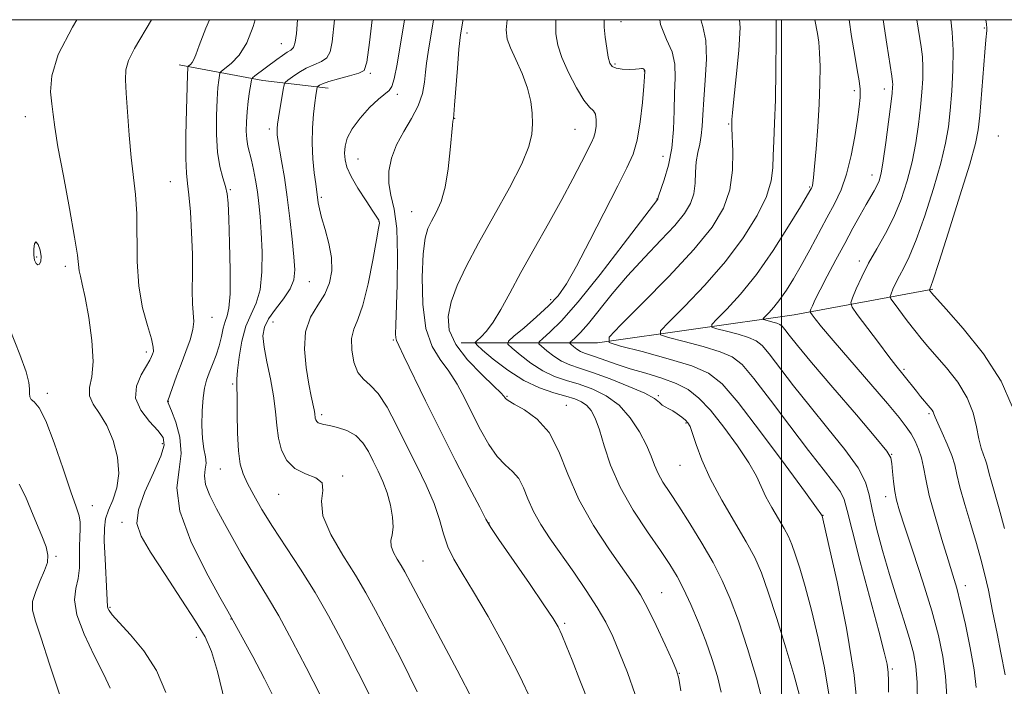
# Model space of a CAD drawing. Extents: x 2074800 to 2077700, y 322300 to 325200.
# Drawn here: x 2075854 to 2076043, y 324872 to 325000 of the extents above; entities that cross this region are included whole.
import ezdxf

# ---------------------------------------------------------------- set-up
doc = ezdxf.new("R2010")
doc.units = 0
doc.header["$MEASUREMENT"] = 0
for name, color, linetype, lineweight in [('32000', 7, 'Continuous', 0), ('DTM HARD BREAKLINE', 7, 'Continuous', 0), ('DTM SPOT ELEVATION', 2, 'Continuous', 13), ('INDEX CONTOUR', 41, 'Continuous', 13), ('INTERMEDIATE CONTOUR', 44, 'Continuous', 0), ('INTERMEDIATE CONTOUR DEPRESSION', 44, 'Continuous', 0)]:
    doc.layers.add(name, color=color, linetype=linetype, lineweight=lineweight)

msp = doc.modelspace()

# ---------------------------------------------------------------- linework, layer by layer
at = {"layer": '32000', "flags": 128}
for points in [[(2075000, 322500), (2077500, 322500), (2077500, 325000), (2075000, 325000), (2075000, 322500)], [(2076000, 325000), (2076000, 322500)]]:
    msp.add_lwpolyline(points, dxfattribs=at)
at = {"layer": 'DTM HARD BREAKLINE'}
for points in [[(2075884.59, 324991.36, 1168.55), (2075900.63, 324988.38, 1163.29), (2075913.15, 324986.89, 1159.32)], [(2075938.59, 324938.09, 1150.82), (2075964.71, 324938.13, 1142.23), (2076002.42, 324943.5, 1134.79), (2076029.02, 324948.37, 1127.82)]]:
    msp.add_polyline3d(points, dxfattribs=at)
at = {"layer": 'DTM SPOT ELEVATION'}
for p in [(2075969.27, 324999.6, 1147.25), (2075939.7, 324997.43, 1153.55), (2076038.84, 324998.39, 1128.15), (2075904.17, 324995.43, 1164.85), (2075968.12, 324991.51, 1147.75), (2075921.21, 324989.76, 1159.75), (2075973.68, 324990.2, 1148.05), (2075926.38, 324985.69, 1157.65), (2076013.98, 324986.42, 1136.45), (2076019.72, 324986.7, 1134.55), (2075855.11, 324981.45, 1172.75), (2075937.36, 324981.1, 1153.95), (2075989.86, 324980.04, 1142.15), (2075901.82, 324979.08, 1162.45), (2075960.44, 324979.02, 1150.95), (2076041.55, 324977.72, 1126.65), (2075918.86, 324973.32, 1157.15), (2075977.29, 324973.85, 1146.85), (2075882.88, 324968.95, 1168.95), (2076017.34, 324970.29, 1134.65), (2075894.36, 324967.44, 1165.85), (2076005.42, 324967.97, 1138.15), (2075911.82, 324966.01, 1159.75), (2075976.11, 324965.66, 1146.05), (2075929.13, 324963.22, 1154.85), (2075922.88, 324961.29, 1158.05), (2075857.25, 324954.58, 1171.85), (2076014.94, 324953.77, 1132.45), (2075862.78, 324952.76, 1172.45), (2075909.5, 324949.82, 1161.15), (2075955.73, 324946.37, 1148.45), (2075890.88, 324942.97, 1167.25), (2075902.56, 324942.1, 1161.05), (2075925.64, 324938.68, 1156.15), (2075878.26, 324936.38, 1170.45), (2076023.48, 324933.03, 1131.75), (2075894.81, 324930.23, 1164.25), (2075859.29, 324928.45, 1173.65), (2075947.41, 324927.9, 1151.85), (2075976.37, 324927.97, 1145.85), (2075882.52, 324926.9, 1167.95), (2075958.79, 324926.12, 1151.25), (2075911.9, 324924.35, 1159.65), (2076028.25, 324924.55, 1132.25), (2075981.68, 324922.79, 1146.15), (2075881.37, 324918.82, 1170.55), (2076021.14, 324916.75, 1135.95), (2075892.47, 324913.95, 1164.85), (2075980.52, 324914.63, 1146.85), (2075915.89, 324912.6, 1161.85), (2075903.66, 324909.12, 1162.85), (2076019.97, 324908.65, 1136.55), (2075867.96, 324906.93, 1173.25), (2076007.94, 324905.11, 1141.95), (2075873.62, 324903.75, 1170.45), (2075943.96, 324903.59, 1155.95), (2075860.94, 324897.25, 1175.85), (2075931.29, 324896.33, 1159.05), (2076035.2, 324891.58, 1133.45), (2075977.05, 324890.26, 1151.15), (2075871.31, 324887.47, 1171.85), (2075894.49, 324885.24, 1168.05), (2075958.45, 324884.37, 1155.75), (2075887.87, 324881.69, 1170.55), (2075980.44, 324874.8, 1151.95), (2076021.26, 324875.63, 1139.75)]:
    msp.add_point(p, dxfattribs=at)
at = {"layer": 'INDEX CONTOUR'}
for points in [[(2075893.32, 324869.36, 1170), (2075891.924, 324875.174, 1170), (2075890.798, 324879.027, 1170), (2075889.552, 324881.803, 1170), (2075887.704, 324884.823, 1170), (2075884.973, 324889.021, 1170), (2075881.868, 324893.763, 1170), (2075879.099, 324898.027, 1170), (2075877.258, 324901.1, 1170), (2075876.471, 324903.525, 1170), (2075876.752, 324906.152, 1170), (2075877.999, 324909.56, 1170), (2075879.664, 324913.243, 1170), (2075881.085, 324916.417, 1170), (2075881.723, 324918.533, 1170), (2075881.512, 324919.966, 1170), (2075880.511, 324921.321, 1170), (2075878.88, 324923.075, 1170), (2075877.215, 324925.192, 1170), (2075876.217, 324927.505, 1170), (2075876.366, 324929.84, 1170), (2075877.264, 324931.976, 1170), (2075878.954, 324934.8, 1170), (2075879.296, 324935.482, 1170), (2075879.484, 324935.952, 1170), (2075879.631, 324936.455, 1170), (2075879.618, 324937.317, 1170), (2075879.27, 324938.885, 1170), (2075878.5, 324941.419, 1170), (2075877.568, 324944.844, 1170), (2075876.827, 324948.998, 1170), (2075876.52, 324953.668, 1170), (2075876.438, 324962.821, 1170), (2075876.185, 324966.531, 1170), (2075875.348, 324973.608, 1170), (2075874.985, 324977.864, 1170), (2075874.445, 324985.917, 1170), (2075874.26, 324988.506, 1170), (2075874.32, 324990.382, 1170), (2075874.848, 324992.178, 1170), (2075876.041, 324994.5, 1170), (2075879.263, 325000, 1170)], [(2075941.003, 324869.437, 1160), (2075937.861, 324875.412, 1160), (2075928.92, 324892.239, 1160), (2075927.835, 324894.245, 1160), (2075927.118, 324895.462, 1160), (2075926.342, 324896.692, 1160), (2075925.612, 324897.983, 1160), (2075925.167, 324899.187, 1160), (2075925.157, 324900.235, 1160), (2075925.382, 324901.34, 1160), (2075925.556, 324902.784, 1160), (2075925.446, 324904.754, 1160), (2075925.051, 324907.056, 1160), (2075924.425, 324909.397, 1160), (2075923.624, 324911.548, 1160), (2075922.716, 324913.53, 1160), (2075921.772, 324915.427, 1160), (2075920.824, 324917.281, 1160), (2075919.755, 324918.978, 1160), (2075918.413, 324920.363, 1160), (2075916.722, 324921.321, 1160), (2075914.93, 324921.923, 1160), (2075913.365, 324922.279, 1160), (2075912.276, 324922.493, 1160), (2075911.597, 324922.647, 1160), (2075911.187, 324922.811, 1160), (2075910.922, 324923.045, 1160), (2075910.755, 324923.342, 1160), (2075910.661, 324923.68, 1160), (2075910.548, 324924.555, 1160), (2075910.426, 324925.271, 1160), (2075909.853, 324927.899, 1160), (2075909.394, 324930.219, 1160), (2075908.876, 324933.364, 1160), (2075908.568, 324936.897, 1160), (2075908.8, 324940.253, 1160), (2075909.764, 324943.006, 1160), (2075911.138, 324945.299, 1160), (2075912.47, 324947.412, 1160), (2075913.383, 324949.59, 1160), (2075913.806, 324951.918, 1160), (2075913.745, 324954.446, 1160), (2075913.248, 324957.162, 1160), (2075912.535, 324959.817, 1160), (2075911.865, 324962.103, 1160), (2075911.442, 324963.79, 1160), (2075911.226, 324964.959, 1160), (2075910.73, 324968.561, 1160), (2075910.46, 324970.681, 1160), (2075910.198, 324973.38, 1160), (2075910.062, 324976.347, 1160), (2075910.131, 324979.28, 1160), (2075910.338, 324981.928, 1160), (2075910.576, 324984.056, 1160), (2075910.759, 324985.495, 1160), (2075910.996, 324987.054, 1160), (2075911.055, 324987.172, 1160), (2075911.179, 324987.278, 1160), (2075911.449, 324987.457, 1160), (2075912.065, 324987.744, 1160), (2075913.261, 324988.157, 1160), (2075915.131, 324988.694, 1160), (2075917.232, 324989.265, 1160), (2075918.989, 324989.762, 1160), (2075919.992, 324990.294, 1160), (2075920.521, 324991.85, 1160), (2075921.024, 324995.637, 1160), (2075921.558, 325000, 1160)], [(2075988.424, 324871.219, 1150), (2075987.708, 324874.223, 1150), (2075986.722, 324877.484, 1150), (2075985.5, 324880.954, 1150), (2075984.095, 324884.542, 1150), (2075982.627, 324887.99, 1150), (2075981.238, 324890.992, 1150), (2075979.986, 324893.395, 1150), (2075978.613, 324895.645, 1150), (2075976.781, 324898.339, 1150), (2075974.296, 324901.905, 1150), (2075971.548, 324906.091, 1150), (2075969.067, 324910.478, 1150), (2075967.259, 324914.675, 1150), (2075966.014, 324918.415, 1150), (2075965.096, 324921.463, 1150), (2075964.294, 324923.659, 1150), (2075963.509, 324925.145, 1150), (2075962.669, 324926.139, 1150), (2075961.685, 324926.844, 1150), (2075960.409, 324927.399, 1150), (2075958.672, 324927.925, 1150), (2075956.37, 324928.558, 1150), (2075953.622, 324929.482, 1150), (2075950.607, 324930.891, 1150), (2075947.54, 324932.862, 1150), (2075944.773, 324934.983, 1150), (2075942.692, 324936.723, 1150), (2075941.581, 324937.705, 1150), (2075941.313, 324938.184, 1150), (2075941.656, 324938.571, 1150), (2075942.407, 324939.23, 1150), (2075943.462, 324940.346, 1150), (2075944.742, 324942.061, 1150), (2075946.204, 324944.489, 1150), (2075947.934, 324947.656, 1150), (2075950.054, 324951.562, 1150), (2075952.608, 324956.128, 1150), (2075955.334, 324960.953, 1150), (2075957.894, 324965.555, 1150), (2075960.011, 324969.519, 1150), (2075961.645, 324972.702, 1150), (2075963.568, 324976.499, 1150), (2075964.01, 324977.477, 1150), (2075964.272, 324978.4, 1150), (2075964.452, 324979.584, 1150), (2075964.507, 324980.846, 1150), (2075964.362, 324981.88, 1150), (2075963.946, 324982.528, 1150), (2075963.214, 324983.228, 1150), (2075962.125, 324984.567, 1150), (2075960.699, 324986.927, 1150), (2075959.19, 324989.874, 1150), (2075957.91, 324992.768, 1150), (2075957.107, 324995.154, 1150), (2075956.75, 324997.32, 1150), (2075956.748, 324999.736, 1150), (2075956.771, 325000, 1150)], [(2076020.49, 324871.191, 1140), (2076020.499, 324873.366, 1140), (2076020.43, 324874.999, 1140), (2076020.222, 324876.562, 1140), (2076019.696, 324878.894, 1140), (2076018.644, 324882.925, 1140), (2076015.097, 324896.169, 1140), (2076013.519, 324902.238, 1140), (2076012.597, 324906.019, 1140), (2076012.01, 324908.11, 1140), (2076011.273, 324909.588, 1140), (2076009.968, 324911.396, 1140), (2076007.95, 324913.948, 1140), (2076005.147, 324917.526, 1140), (2076001.612, 324922.191, 1140), (2075997.902, 324927.126, 1140), (2075994.703, 324931.293, 1140), (2075992.45, 324933.935, 1140), (2075990.573, 324935.424, 1140), (2075988.253, 324936.413, 1140), (2075984.962, 324937.415, 1140), (2075981.353, 324938.387, 1140), (2075978.369, 324939.147, 1140), (2075976.799, 324939.65, 1140), (2075976.803, 324940.41, 1140), (2075978.385, 324942.075, 1140), (2075981.424, 324945.102, 1140), (2075985.297, 324949.152, 1140), (2075989.259, 324953.697, 1140), (2075992.67, 324958.249, 1140), (2075995.323, 324962.495, 1140), (2075997.116, 324966.17, 1140), (2075998.025, 324969.114, 1140), (2075998.334, 324971.601, 1140), (2075998.401, 324974.014, 1140), (2075998.517, 324976.736, 1140), (2075998.685, 324980.154, 1140), (2075998.842, 324984.658, 1140), (2075998.937, 324990.355, 1140), (2075998.981, 324996.232, 1140), (2075998.996, 325000, 1140)], [(2076042.733, 324902.575, 1130), (2076041.689, 324906.353, 1130), (2076040.215, 324911.468, 1130), (2076039.787, 324913.01, 1130), (2076039.345, 324914.874, 1130), (2076039.105, 324915.657, 1130), (2076038.723, 324916.639, 1130), (2076038.257, 324917.956, 1130), (2076037.8, 324919.724, 1130), (2076037.377, 324922.012, 1130), (2076036.749, 324924.696, 1130), (2076035.608, 324927.604, 1130), (2076033.776, 324930.554, 1130), (2076031.6, 324933.319, 1130), (2076027.999, 324937.451, 1130), (2076026.753, 324938.94, 1130), (2076025.521, 324940.49, 1130), (2076024.104, 324942.333, 1130), (2076021.575, 324945.682, 1130), (2076020.97, 324946.527, 1130), (2076020.816, 324947.004, 1130), (2076020.982, 324947.524, 1130), (2076021.355, 324948.405, 1130), (2076021.897, 324949.602, 1130), (2076022.592, 324950.977, 1130), (2076023.437, 324952.508, 1130), (2076024.491, 324954.614, 1130), (2076025.828, 324957.831, 1130), (2076027.459, 324962.435, 1130), (2076029.132, 324967.677, 1130), (2076030.539, 324972.555, 1130), (2076031.447, 324976.347, 1130), (2076031.974, 324979.47, 1130), (2076032.316, 324982.622, 1130), (2076032.625, 324986.316, 1130), (2076032.853, 324990.316, 1130), (2076032.903, 324994.197, 1130), (2076032.72, 324997.602, 1130), (2076032.44, 325000, 1130)]]:
    msp.add_polyline3d(points, dxfattribs=at)
at = {"layer": 'INTERMEDIATE CONTOUR'}
for points in [[(2075881.996, 324871.163, 1172), (2075880.222, 324875.362, 1172), (2075877.817, 324879.109, 1172), (2075875.24, 324882.222, 1172), (2075873.071, 324884.556, 1172), (2075871.749, 324886.037, 1172), (2075871.127, 324886.859, 1172), (2075870.911, 324887.286, 1172), (2075870.845, 324887.627, 1172), (2075870.734, 324890.119, 1172), (2075870.359, 324896.772, 1172), (2075870.222, 324900.147, 1172), (2075870.24, 324902.599, 1172), (2075870.484, 324904.4, 1172), (2075871.016, 324906.06, 1172), (2075871.829, 324908.006, 1172), (2075872.625, 324910.343, 1172), (2075873.034, 324913.096, 1172), (2075872.779, 324916.222, 1172), (2075871.949, 324919.412, 1172), (2075870.726, 324922.289, 1172), (2075869.322, 324924.576, 1172), (2075868.078, 324926.397, 1172), (2075867.361, 324927.977, 1172), (2075867.396, 324929.581, 1172), (2075867.814, 324931.617, 1172), (2075868.094, 324934.539, 1172), (2075867.856, 324938.559, 1172), (2075867.25, 324942.96, 1172), (2075866.556, 324946.792, 1172), (2075866.007, 324949.345, 1172), (2075865.632, 324950.887, 1172), (2075865.412, 324951.928, 1172), (2075865.078, 324954.913, 1172), (2075864.543, 324958.377, 1172), (2075863.558, 324963.813, 1172), (2075862.377, 324970.084, 1172), (2075861.35, 324975.665, 1172), (2075860.736, 324979.435, 1172), (2075860.415, 324981.876, 1172), (2075860.172, 324983.865, 1172), (2075859.93, 324986.187, 1172), (2075860.145, 324989.236, 1172), (2075861.41, 324993.307, 1172), (2075864.104, 324998.56, 1172), (2075864.972, 325000, 1172)], [(2075902.945, 324869.65, 1168), (2075900.931, 324873.773, 1168), (2075898.672, 324878.019, 1168), (2075893.882, 324886.717, 1168), (2075892.38, 324889.407, 1168), (2075889.751, 324894.212, 1168), (2075886.829, 324900.146, 1168), (2075884.71, 324905.863, 1168), (2075884.148, 324910.336, 1168), (2075884.541, 324913.827, 1168), (2075884.952, 324916.92, 1168), (2075884.669, 324920.03, 1168), (2075883.906, 324922.897, 1168), (2075883.107, 324925.089, 1168), (2075882.62, 324926.31, 1168), (2075882.366, 324926.914, 1168), (2075882.384, 324927.014, 1168), (2075884.064, 324931.735, 1168), (2075884.926, 324934.052, 1168), (2075885.852, 324936.444, 1168), (2075886.678, 324938.714, 1168), (2075887.219, 324940.672, 1168), (2075887.359, 324942.232, 1168), (2075887.097, 324945.564, 1168), (2075887.072, 324948.107, 1168), (2075887.113, 324951.323, 1168), (2075887.105, 324955.099, 1168), (2075886.96, 324959.239, 1168), (2075886.716, 324963.23, 1168), (2075886.432, 324966.469, 1168), (2075886.166, 324968.647, 1168), (2075885.961, 324970.591, 1168), (2075885.856, 324973.41, 1168), (2075885.872, 324977.803, 1168), (2075885.968, 324982.816, 1168), (2075886.082, 324987.082, 1168), (2075886.166, 324989.573, 1168), (2075886.219, 324990.626, 1168), (2075886.248, 324990.916, 1168), (2075886.269, 324991.015, 1168), (2075886.327, 324991.089, 1168), (2075886.736, 324991.414, 1168), (2075887.069, 324991.78, 1168), (2075887.405, 324992.354, 1168), (2075887.749, 324993.281, 1168), (2075888.396, 324995.084, 1168), (2075889.712, 324998.381, 1168), (2075890.409, 325000, 1168)], [(2075912.858, 324868.2, 1166), (2075908.885, 324875.936, 1166), (2075906.226, 324881.049, 1166), (2075903.66, 324885.803, 1166), (2075901.516, 324889.494, 1166), (2075898.081, 324895.003, 1166), (2075896.464, 324897.745, 1166), (2075894.847, 324900.615, 1166), (2075893.248, 324903.506, 1166), (2075891.717, 324906.304, 1166), (2075890.44, 324908.856, 1166), (2075889.637, 324910.998, 1166), (2075889.431, 324912.632, 1166), (2075889.573, 324913.911, 1166), (2075889.717, 324915.057, 1166), (2075889.605, 324916.281, 1166), (2075889.326, 324917.786, 1166), (2075889.058, 324919.767, 1166), (2075888.94, 324922.313, 1166), (2075888.98, 324925.067, 1166), (2075889.151, 324927.557, 1166), (2075889.431, 324929.449, 1166), (2075889.825, 324930.939, 1166), (2075890.345, 324932.363, 1166), (2075890.982, 324933.979, 1166), (2075891.65, 324935.75, 1166), (2075892.241, 324937.568, 1166), (2075892.679, 324939.323, 1166), (2075893.022, 324940.905, 1166), (2075893.359, 324942.202, 1166), (2075893.745, 324943.262, 1166), (2075894.106, 324944.757, 1166), (2075894.334, 324947.519, 1166), (2075894.356, 324952.011, 1166), (2075894.236, 324957.243, 1166), (2075894.075, 324961.86, 1166), (2075893.939, 324964.861, 1166), (2075893.763, 324966.67, 1166), (2075893.447, 324968.07, 1166), (2075892.939, 324969.73, 1166), (2075892.369, 324971.885, 1166), (2075891.917, 324974.655, 1166), (2075891.714, 324978.046, 1166), (2075891.716, 324981.597, 1166), (2075891.835, 324984.728, 1166), (2075891.993, 324986.989, 1166), (2075892.148, 324988.448, 1166), (2075892.27, 324989.301, 1166), (2075892.373, 324989.76, 1166), (2075892.645, 324990.102, 1166), (2075893.319, 324990.624, 1166), (2075894.535, 324991.593, 1166), (2075896.056, 324993.184, 1166), (2075897.554, 324995.547, 1166), (2075898.758, 324998.686, 1166), (2075899.105, 325000, 1166)], [(2075922.082, 324868.594, 1164), (2075919.979, 324872.86, 1164), (2075915.531, 324881.417, 1164), (2075913.171, 324885.82, 1164), (2075910.608, 324890.283, 1164), (2075907.81, 324894.748, 1164), (2075902.467, 324902.914, 1164), (2075900.428, 324906.223, 1164), (2075898.865, 324908.964, 1164), (2075897.697, 324911.18, 1164), (2075896.849, 324913, 1164), (2075896.273, 324914.891, 1164), (2075895.925, 324917.401, 1164), (2075895.757, 324920.842, 1164), (2075895.698, 324924.579, 1164), (2075895.669, 324927.742, 1164), (2075895.622, 324929.746, 1164), (2075895.615, 324931.161, 1164), (2075895.734, 324932.842, 1164), (2075896.052, 324935.397, 1164), (2075896.595, 324938.433, 1164), (2075897.371, 324941.305, 1164), (2075898.351, 324943.585, 1164), (2075899.338, 324945.689, 1164), (2075900.087, 324948.249, 1164), (2075900.428, 324951.685, 1164), (2075900.445, 324955.572, 1164), (2075900.289, 324959.274, 1164), (2075900.085, 324962.309, 1164), (2075899.848, 324964.807, 1164), (2075899.56, 324967.051, 1164), (2075899.216, 324969.251, 1164), (2075898.834, 324971.328, 1164), (2075898.439, 324973.127, 1164), (2075897.738, 324975.807, 1164), (2075897.513, 324977.105, 1164), (2075897.417, 324978.647, 1164), (2075897.447, 324980.423, 1164), (2075897.589, 324982.375, 1164), (2075897.82, 324984.405, 1164), (2075898.079, 324986.27, 1164), (2075898.294, 324987.685, 1164), (2075898.438, 324988.475, 1164), (2075898.645, 324988.88, 1164), (2075899.094, 324989.249, 1164), (2075903.31, 324992.404, 1164), (2075904.353, 324993.166, 1164), (2075905.242, 324993.757, 1164), (2075905.938, 324994.177, 1164), (2075906.451, 324994.702, 1164), (2075906.804, 324995.675, 1164), (2075907.03, 324997.361, 1164), (2075907.227, 325000, 1164)], [(2075930.188, 324871.253, 1162), (2075927.098, 324877.525, 1162), (2075924.355, 324882.776, 1162), (2075922.206, 324886.856, 1162), (2075920.347, 324890.258, 1162), (2075918.335, 324893.635, 1162), (2075915.918, 324897.447, 1162), (2075913.608, 324901.389, 1162), (2075912.108, 324904.968, 1162), (2075911.84, 324907.787, 1162), (2075912.121, 324909.857, 1162), (2075911.985, 324911.289, 1162), (2075910.74, 324912.24, 1162), (2075908.778, 324913.04, 1162), (2075906.762, 324914.065, 1162), (2075905.227, 324915.6, 1162), (2075904.2, 324917.582, 1162), (2075903.582, 324919.852, 1162), (2075903.255, 324922.3, 1162), (2075903.024, 324924.967, 1162), (2075902.676, 324927.94, 1162), (2075902.074, 324931.222, 1162), (2075901.38, 324934.484, 1162), (2075900.829, 324937.315, 1162), (2075900.634, 324939.44, 1162), (2075900.899, 324941.114, 1162), (2075901.708, 324942.729, 1162), (2075903.054, 324944.576, 1162), (2075904.585, 324946.55, 1162), (2075905.859, 324948.451, 1162), (2075906.54, 324950.181, 1162), (2075906.71, 324952.075, 1162), (2075906.555, 324954.572, 1162), (2075906.237, 324957.961, 1162), (2075905.808, 324961.929, 1162), (2075905.295, 324966.01, 1162), (2075904.734, 324969.781, 1162), (2075904.197, 324972.999, 1162), (2075903.498, 324977.036, 1162), (2075903.37, 324977.97, 1162), (2075903.334, 324978.578, 1162), (2075903.354, 324979.162, 1162), (2075903.443, 324979.965, 1162), (2075903.627, 324981.216, 1162), (2075904.49, 324986.615, 1162), (2075904.662, 324987.535, 1162), (2075904.893, 324988.003, 1162), (2075905.382, 324988.418, 1162), (2075906.272, 324989.083, 1162), (2075907.496, 324989.91, 1162), (2075908.93, 324990.712, 1162), (2075911.83, 324991.974, 1162), (2075912.896, 324992.718, 1162), (2075913.511, 324993.828, 1162), (2075913.863, 324995.778, 1162), (2075914.325, 325000, 1162)], [(2075952.217, 324869.279, 1158), (2075949.748, 324874.542, 1158), (2075946.817, 324880.193, 1158), (2075943.756, 324885.703, 1158), (2075940.979, 324890.452, 1158), (2075938.81, 324894.009, 1158), (2075937.217, 324896.706, 1158), (2075936.077, 324899.067, 1158), (2075935.241, 324901.539, 1158), (2075934.446, 324904.277, 1158), (2075933.406, 324907.359, 1158), (2075931.913, 324910.833, 1158), (2075930.087, 324914.589, 1158), (2075928.131, 324918.483, 1158), (2075926.215, 324922.33, 1158), (2075924.401, 324925.772, 1158), (2075922.717, 324928.41, 1158), (2075921.198, 324930.026, 1158), (2075919.882, 324931.136, 1158), (2075918.819, 324932.435, 1158), (2075918.05, 324934.417, 1158), (2075917.633, 324936.767, 1158), (2075917.625, 324938.965, 1158), (2075918.051, 324940.71, 1158), (2075918.807, 324942.565, 1158), (2075919.759, 324945.312, 1158), (2075920.77, 324949.403, 1158), (2075921.7, 324953.971, 1158), (2075922.409, 324957.817, 1158), (2075922.798, 324960.051, 1158), (2075922.932, 324961.006, 1158), (2075922.92, 324961.321, 1158), (2075922.818, 324961.585, 1158), (2075922.476, 324962.157, 1158), (2075921.694, 324963.347, 1158), (2075920.374, 324965.327, 1158), (2075918.835, 324967.712, 1158), (2075917.503, 324969.987, 1158), (2075916.7, 324971.763, 1158), (2075916.352, 324973.158, 1158), (2075916.282, 324974.423, 1158), (2075916.378, 324975.779, 1158), (2075916.784, 324977.322, 1158), (2075917.705, 324979.121, 1158), (2075919.24, 324981.172, 1158), (2075921.069, 324983.184, 1158), (2075922.762, 324984.795, 1158), (2075924.801, 324986.437, 1158), (2075925.352, 324987.223, 1158), (2075925.801, 324988.646, 1158), (2075926.346, 324991.484, 1158), (2075927.757, 325000, 1158)], [(2075963.195, 324868.841, 1156), (2075961.38, 324873.541, 1156), (2075959.899, 324877.33, 1156), (2075958.762, 324880.171, 1156), (2075957.91, 324882.208, 1156), (2075957.209, 324883.697, 1156), (2075956.233, 324885.343, 1156), (2075954.483, 324887.963, 1156), (2075951.692, 324892.028, 1156), (2075945.856, 324900.473, 1156), (2075944.309, 324902.759, 1156), (2075943.349, 324904.364, 1156), (2075942.162, 324906.615, 1156), (2075940.138, 324910.494, 1156), (2075937.475, 324915.642, 1156), (2075934.573, 324921.362, 1156), (2075931.805, 324926.978, 1156), (2075927.655, 324935.572, 1156), (2075926.643, 324937.63, 1156), (2075926.204, 324938.565, 1156), (2075926.077, 324939.078, 1156), (2075926.044, 324939.848, 1156), (2075926.072, 324941.475, 1156), (2075926.34, 324949.319, 1156), (2075926.424, 324954.879, 1156), (2075926.262, 324959.981, 1156), (2075925.764, 324963.7, 1156), (2075925.152, 324966.365, 1156), (2075924.729, 324968.62, 1156), (2075924.743, 324970.987, 1156), (2075925.242, 324973.498, 1156), (2075926.218, 324976.063, 1156), (2075927.608, 324978.605, 1156), (2075929.118, 324981.095, 1156), (2075930.392, 324983.517, 1156), (2075931.17, 324985.846, 1156), (2075931.562, 324988.015, 1156), (2075931.772, 324989.95, 1156), (2075931.982, 324991.699, 1156), (2075932.3, 324993.804, 1156), (2075933.317, 325000, 1156)], [(2075971.979, 324870.742, 1154), (2075970.459, 324874.951, 1154), (2075968.964, 324878.737, 1154), (2075967.643, 324881.846, 1154), (2075966.307, 324884.592, 1154), (2075964.681, 324887.43, 1154), (2075962.583, 324890.685, 1154), (2075960.203, 324894.164, 1154), (2075955.682, 324900.577, 1154), (2075953.873, 324903.299, 1154), (2075952.449, 324905.823, 1154), (2075951.41, 324908.214, 1154), (2075950.558, 324910.37, 1154), (2075949.641, 324912.143, 1154), (2075948.465, 324913.485, 1154), (2075947.065, 324914.741, 1154), (2075945.525, 324916.359, 1154), (2075943.928, 324918.658, 1154), (2075942.329, 324921.464, 1154), (2075940.776, 324924.481, 1154), (2075939.297, 324927.443, 1154), (2075937.823, 324930.218, 1154), (2075936.266, 324932.702, 1154), (2075934.598, 324934.922, 1154), (2075933.034, 324937.41, 1154), (2075931.851, 324940.83, 1154), (2075931.251, 324945.541, 1154), (2075931.139, 324950.705, 1154), (2075931.338, 324955.184, 1154), (2075931.712, 324958.146, 1154), (2075932.244, 324959.989, 1154), (2075932.955, 324961.419, 1154), (2075933.831, 324963.053, 1154), (2075934.752, 324965.169, 1154), (2075935.564, 324967.957, 1154), (2075936.15, 324971.45, 1154), (2075936.534, 324975.052, 1154), (2075936.92, 324979.772, 1154), (2075937.009, 324980.576, 1154), (2075937.122, 324981.097, 1154), (2075937.208, 324981.827, 1154), (2075937.359, 324983.628, 1154), (2075937.885, 324990.71, 1154), (2075938.183, 324994.354, 1154), (2075938.48, 324997.131, 1154), (2075938.9, 324999.716, 1154), (2075938.958, 325000, 1154)], [(2075980.684, 324871.447, 1152), (2075980.318, 324873.856, 1152), (2075979.893, 324875.383, 1152), (2075979.083, 324877.243, 1152), (2075977.68, 324880.294, 1152), (2075975.957, 324883.976, 1152), (2075974.299, 324887.372, 1152), (2075972.953, 324889.864, 1152), (2075971.582, 324892.013, 1152), (2075967.011, 324898.472, 1152), (2075963.954, 324903.124, 1152), (2075961.155, 324908.112, 1152), (2075959.052, 324912.957, 1152), (2075957.325, 324917.324, 1152), (2075955.468, 324920.915, 1152), (2075953.148, 324923.52, 1152), (2075950.729, 324925.267, 1152), (2075948.749, 324926.373, 1152), (2075947.603, 324927.041, 1152), (2075947.11, 324927.425, 1152), (2075946.947, 324927.661, 1152), (2075946.779, 324927.927, 1152), (2075946.221, 324928.535, 1152), (2075944.877, 324929.833, 1152), (2075942.551, 324932.035, 1152), (2075939.844, 324934.829, 1152), (2075937.559, 324937.768, 1152), (2075936.331, 324940.514, 1152), (2075936.106, 324943.172, 1152), (2075936.663, 324945.955, 1152), (2075937.825, 324949.075, 1152), (2075939.578, 324952.745, 1152), (2075941.955, 324957.18, 1152), (2075944.878, 324962.413, 1152), (2075947.841, 324967.776, 1152), (2075950.23, 324972.422, 1152), (2075951.597, 324975.743, 1152), (2075952.147, 324978.086, 1152), (2075952.254, 324980.035, 1152), (2075952.203, 324982.085, 1152), (2075951.939, 324984.363, 1152), (2075951.319, 324986.903, 1152), (2075950.281, 324989.674, 1152), (2075949.078, 324992.374, 1152), (2075948.037, 324994.635, 1152), (2075947.427, 324996.302, 1152), (2075947.26, 324998.077, 1152), (2075947.414, 325000, 1152)], [(2075996.556, 324868.725, 1148), (2075995.183, 324873.891, 1148), (2075993.47, 324879.562, 1148), (2075991.729, 324884.843, 1148), (2075990.177, 324889.084, 1148), (2075988.652, 324892.623, 1148), (2075986.9, 324896.044, 1148), (2075984.76, 324899.76, 1148), (2075982.458, 324903.505, 1148), (2075980.316, 324906.838, 1148), (2075978.591, 324909.438, 1148), (2075977.287, 324911.444, 1148), (2075976.339, 324913.114, 1148), (2075975.65, 324914.697, 1148), (2075974.992, 324916.419, 1148), (2075974.105, 324918.5, 1148), (2075972.781, 324921.051, 1148), (2075971.021, 324923.75, 1148), (2075968.874, 324926.169, 1148), (2075966.42, 324927.979, 1148), (2075963.812, 324929.254, 1148), (2075961.233, 324930.169, 1148), (2075958.815, 324930.909, 1148), (2075956.513, 324931.694, 1148), (2075954.237, 324932.753, 1148), (2075951.961, 324934.218, 1148), (2075949.905, 324935.793, 1148), (2075948.36, 324937.085, 1148), (2075947.576, 324937.849, 1148), (2075947.664, 324938.444, 1148), (2075948.701, 324939.382, 1148), (2075950.654, 324941.017, 1148), (2075953.066, 324943.094, 1148), (2075955.372, 324945.198, 1148), (2075957.183, 324947.11, 1148), (2075958.81, 324949.39, 1148), (2075960.743, 324952.783, 1148), (2075963.298, 324957.709, 1148), (2075968.602, 324968.199, 1148), (2075970.385, 324971.656, 1148), (2075971.55, 324974.245, 1148), (2075972.327, 324976.949, 1148), (2075972.908, 324980.444, 1148), (2075973.335, 324984.167, 1148), (2075973.617, 324987.248, 1148), (2075973.763, 324989.042, 1148), (2075973.823, 324990.155, 1148), (2075973.809, 324990.246, 1148), (2075973.762, 324990.345, 1148), (2075973.669, 324990.468, 1148), (2075973.535, 324990.582, 1148), (2075973.368, 324990.643, 1148), (2075973.148, 324990.625, 1148), (2075972.743, 324990.561, 1148), (2075971.99, 324990.499, 1148), (2075970.811, 324990.488, 1148), (2075969.464, 324990.554, 1148), (2075968.288, 324990.721, 1148), (2075967.536, 324991.039, 1148), (2075967.106, 324991.675, 1148), (2075966.808, 324992.823, 1148), (2075966.497, 324994.576, 1148), (2075966.206, 324996.634, 1148), (2075966.013, 324998.595, 1148), (2075965.998, 325000, 1148)], [(2076003.411, 324870.82, 1146), (2076002.364, 324874.577, 1146), (2076000.842, 324879.681, 1146), (2075999.096, 324885.299, 1146), (2075997.458, 324890.348, 1146), (2075996.136, 324894.064, 1146), (2075994.86, 324896.996, 1146), (2075993.241, 324900.017, 1146), (2075988.574, 324907.972, 1146), (2075986.344, 324912.108, 1146), (2075984.719, 324915.729, 1146), (2075983.642, 324918.658, 1146), (2075982.95, 324920.779, 1146), (2075982.481, 324922.06, 1146), (2075982.076, 324922.78, 1146), (2075981.576, 324923.299, 1146), (2075980.871, 324923.895, 1146), (2075980.032, 324924.531, 1146), (2075979.175, 324925.092, 1146), (2075978.397, 324925.499, 1146), (2075977.721, 324925.829, 1146), (2075977.146, 324926.196, 1146), (2075976.59, 324926.706, 1146), (2075975.639, 324927.437, 1146), (2075973.792, 324928.459, 1146), (2075970.772, 324929.784, 1146), (2075967.168, 324931.193, 1146), (2075963.792, 324932.413, 1146), (2075961.259, 324933.259, 1146), (2075959.404, 324933.905, 1146), (2075957.867, 324934.618, 1146), (2075956.379, 324935.574, 1146), (2075955.037, 324936.603, 1146), (2075954.027, 324937.447, 1146), (2075953.515, 324937.946, 1146), (2075953.573, 324938.335, 1146), (2075954.25, 324938.948, 1146), (2075955.617, 324940.137, 1146), (2075957.824, 324942.332, 1146), (2075961.047, 324945.985, 1146), (2075965.257, 324951.228, 1146), (2075969.651, 324956.932, 1146), (2075976.268, 324965.639, 1146), (2075976.309, 324965.789, 1146), (2075976.451, 324966.23, 1146), (2075977.519, 324969.344, 1146), (2075978.317, 324972.11, 1146), (2075978.974, 324975.399, 1146), (2075979.308, 324978.969, 1146), (2075979.421, 324982.569, 1146), (2075979.485, 324985.94, 1146), (2075979.595, 324988.889, 1146), (2075979.543, 324991.486, 1146), (2075979.044, 324993.866, 1146), (2075977.97, 324996.231, 1146), (2075976.822, 324999.075, 1146), (2075976.688, 325000, 1146)], [(2076009.157, 324870.424, 1144), (2076008.247, 324875.858, 1144), (2076007.033, 324881.579, 1144), (2076005.732, 324886.947, 1144), (2076004.529, 324891.436, 1144), (2076003.486, 324894.982, 1144), (2076002.634, 324897.638, 1144), (2076001.965, 324899.519, 1144), (2076001.319, 324901.003, 1144), (2076000.5, 324902.532, 1144), (2075998.137, 324906.558, 1144), (2075997.009, 324908.652, 1144), (2075995.188, 324912.585, 1144), (2075993.761, 324915.127, 1144), (2075991.575, 324918.418, 1144), (2075988.956, 324921.988, 1144), (2075986.379, 324925.191, 1144), (2075984.175, 324927.538, 1144), (2075982.113, 324929.163, 1144), (2075979.821, 324930.357, 1144), (2075977.041, 324931.371, 1144), (2075973.987, 324932.29, 1144), (2075970.987, 324933.165, 1144), (2075968.324, 324934.021, 1144), (2075964.355, 324935.417, 1144), (2075962.222, 324936.147, 1144), (2075961.497, 324936.482, 1144), (2075960.798, 324936.93, 1144), (2075960.168, 324937.414, 1144), (2075959.694, 324937.809, 1144), (2075959.454, 324938.044, 1144), (2075959.481, 324938.226, 1144), (2075959.799, 324938.514, 1144), (2075960.441, 324939.072, 1144), (2075961.477, 324940.103, 1144), (2075962.99, 324941.818, 1144), (2075967.562, 324947.482, 1144), (2075970.504, 324950.941, 1144), (2075973.73, 324954.444, 1144), (2075976.883, 324957.746, 1144), (2075979.551, 324960.608, 1144), (2075981.419, 324962.883, 1144), (2075982.569, 324964.792, 1144), (2075983.183, 324966.647, 1144), (2075983.444, 324968.678, 1144), (2075983.54, 324970.786, 1144), (2075983.663, 324972.79, 1144), (2075983.948, 324974.561, 1144), (2075984.315, 324976.187, 1144), (2075984.629, 324977.81, 1144), (2075984.797, 324979.593, 1144), (2075984.906, 324981.796, 1144), (2075985.084, 324984.699, 1144), (2075985.394, 324988.422, 1144), (2075985.631, 324992.426, 1144), (2075985.528, 324996.012, 1144), (2075984.937, 324998.717, 1144), (2075984.538, 325000, 1144)], [(2076014.716, 324866.751, 1142), (2076013.954, 324874.473, 1142), (2076012.461, 324883.485, 1142), (2076010.654, 324892.339, 1142), (2076009.099, 324899.318, 1142), (2076007.779, 324905.01, 1142), (2076007.673, 324905.196, 1142), (2076007.54, 324905.396, 1142), (2076006.733, 324906.513, 1142), (2076004.571, 324909.474, 1142), (2076000.688, 324914.76, 1142), (2075995.986, 324921.077, 1142), (2075991.683, 324926.687, 1142), (2075988.605, 324930.287, 1142), (2075986.023, 324932.327, 1142), (2075982.814, 324933.693, 1142), (2075978.261, 324935.079, 1142), (2075973.265, 324936.425, 1142), (2075969.136, 324937.476, 1142), (2075966.963, 324938.173, 1142), (2075966.969, 324939.223, 1142), (2075969.159, 324941.528, 1142), (2075973.327, 324945.654, 1142), (2075978.431, 324950.839, 1142), (2075983.217, 324955.983, 1142), (2075986.691, 324960.258, 1142), (2075988.887, 324963.907, 1142), (2075990.093, 324967.442, 1142), (2075990.601, 324971.195, 1142), (2075990.672, 324974.763, 1142), (2075990.497, 324979.201, 1142), (2075990.48, 324979.972, 1142), (2075990.487, 324980.362, 1142), (2075990.507, 324980.881, 1142), (2075990.607, 324982.138, 1142), (2075990.872, 324984.769, 1142), (2075991.332, 324989.085, 1142), (2075991.805, 324994.096, 1142), (2075992.049, 324998.487, 1142), (2075991.977, 325000, 1142)], [(2076026.045, 324868.804, 1138), (2076025.976, 324873.044, 1138), (2076025.757, 324876.19, 1138), (2076025.308, 324878.752, 1138), (2076024.548, 324881.502, 1138), (2076023.438, 324885.032, 1138), (2076022.096, 324889.218, 1138), (2076020.682, 324893.752, 1138), (2076019.343, 324898.322, 1138), (2076018.199, 324902.59, 1138), (2076017.357, 324906.21, 1138), (2076016.815, 324909.001, 1138), (2076016.116, 324911.444, 1138), (2076014.692, 324914.18, 1138), (2076012.165, 324917.682, 1138), (2076008.903, 324921.729, 1138), (2076005.461, 324925.929, 1138), (2076002.325, 324929.907, 1138), (2075997.665, 324935.979, 1138), (2075996.277, 324937.607, 1138), (2075995.121, 324938.524, 1138), (2075993.691, 324939.134, 1138), (2075991.664, 324939.751, 1138), (2075989.439, 324940.35, 1138), (2075987.602, 324940.818, 1138), (2075986.634, 324941.128, 1138), (2075986.637, 324941.596, 1138), (2075987.612, 324942.622, 1138), (2075989.516, 324944.54, 1138), (2075992.129, 324947.409, 1138), (2075995.186, 324951.222, 1138), (2075998.392, 324955.819, 1138), (2076001.347, 324960.436, 1138), (2076003.623, 324964.154, 1138), (2076005.65, 324967.555, 1138), (2076005.751, 324967.748, 1138), (2076005.843, 324967.961, 1138), (2076005.928, 324968.245, 1138), (2076006.018, 324968.715, 1138), (2076006.143, 324969.765, 1138), (2076006.342, 324971.858, 1138), (2076006.632, 324975.265, 1138), (2076006.951, 324979.491, 1138), (2076007.216, 324983.844, 1138), (2076007.361, 324987.745, 1138), (2076007.384, 324991.04, 1138), (2076007.299, 324993.684, 1138), (2076007.122, 324995.698, 1138), (2076006.872, 324997.366, 1138), (2076006.407, 325000, 1138)], [(2076031.672, 324870.46, 1136), (2076031.437, 324874.266, 1136), (2076030.936, 324878.014, 1136), (2076030.081, 324882.044, 1136), (2076028.793, 324886.761, 1136), (2076027.072, 324892.336, 1136), (2076025.227, 324898.008, 1136), (2076023.644, 324902.781, 1136), (2076022.61, 324905.954, 1136), (2076022.024, 324907.996, 1136), (2076021.693, 324909.668, 1136), (2076021.449, 324911.546, 1136), (2076021.262, 324913.448, 1136), (2076021.135, 324915.005, 1136), (2076020.957, 324916.073, 1136), (2076020.165, 324917.398, 1136), (2076018.086, 324919.95, 1136), (2076014.355, 324924.317, 1136), (2076009.855, 324929.554, 1136), (2076005.775, 324934.333, 1136), (2076003.039, 324937.622, 1136), (2076001.471, 324939.581, 1136), (2076000.628, 324940.665, 1136), (2076000.104, 324941.279, 1136), (2075999.669, 324941.624, 1136), (2075999.13, 324941.855, 1136), (2075998.365, 324942.088, 1136), (2075996.834, 324942.489, 1136), (2075996.47, 324942.606, 1136), (2075996.471, 324942.782, 1136), (2075996.838, 324943.169, 1136), (2075997.556, 324943.892, 1136), (2075998.541, 324944.973, 1136), (2075999.693, 324946.411, 1136), (2076000.935, 324948.206, 1136), (2076002.281, 324950.379, 1136), (2076003.767, 324952.957, 1136), (2076005.405, 324955.915, 1136), (2076008.714, 324962.027, 1136), (2076010.157, 324964.739, 1136), (2076011.406, 324967.42, 1136), (2076012.467, 324970.43, 1136), (2076013.344, 324973.978, 1136), (2076014.04, 324977.656, 1136), (2076014.56, 324980.905, 1136), (2076014.906, 324983.321, 1136), (2076015.075, 324985.118, 1136), (2076015.065, 324986.666, 1136), (2076014.876, 324988.32, 1136), (2076014.524, 324990.384, 1136), (2076014.03, 324993.149, 1136), (2076013.426, 324996.791, 1136), (2076012.947, 325000, 1136)], [(2076037.299, 324872.116, 1134), (2076036.897, 324875.487, 1134), (2076036.162, 324879.696, 1134), (2076035.233, 324884.203, 1134), (2076034.322, 324888.196, 1134), (2076033.567, 324891.143, 1134), (2076032.836, 324893.634, 1134), (2076031.925, 324896.543, 1134), (2076030.714, 324900.46, 1134), (2076029.414, 324904.853, 1134), (2076028.318, 324908.907, 1134), (2076027.63, 324912, 1134), (2076027.208, 324914.285, 1134), (2076026.82, 324916.106, 1134), (2076026.282, 324917.75, 1134), (2076025.597, 324919.273, 1134), (2076024.815, 324920.673, 1134), (2076023.907, 324922.035, 1134), (2076022.534, 324923.795, 1134), (2076020.281, 324926.479, 1134), (2076009.872, 324938.58, 1134), (2076007.675, 324941.198, 1134), (2076006.449, 324942.718, 1134), (2076005.845, 324943.507, 1134), (2076005.564, 324943.908, 1134), (2076005.51, 324944.176, 1134), (2076005.637, 324944.538, 1134), (2076005.926, 324945.216, 1134), (2076006.472, 324946.396, 1134), (2076007.396, 324948.259, 1134), (2076008.761, 324950.887, 1134), (2076010.408, 324953.982, 1134), (2076012.114, 324957.15, 1134), (2076013.692, 324960.051, 1134), (2076015.074, 324962.553, 1134), (2076016.221, 324964.579, 1134), (2076017.782, 324967.236, 1134), (2076018.291, 324968.186, 1134), (2076018.696, 324969.172, 1134), (2076019.069, 324970.613, 1134), (2076019.487, 324972.976, 1134), (2076019.993, 324976.487, 1134), (2076020.512, 324980.422, 1134), (2076020.938, 324983.816, 1134), (2076021.19, 324985.945, 1134), (2076021.296, 324987.049, 1134), (2076021.314, 324987.606, 1134), (2076021.275, 324988.122, 1134), (2076021.119, 324989.198, 1134), (2076020.164, 324995.326, 1134), (2076019.494, 325000, 1134)], [(2076042.85, 324874.553, 1132), (2076042.028, 324878.715, 1132), (2076041.302, 324882.46, 1132), (2076040.46, 324886.749, 1132), (2076039.637, 324890.769, 1132), (2076038.919, 324893.95, 1132), (2076038.206, 324896.7, 1132), (2076037.349, 324899.672, 1132), (2076036.264, 324903.298, 1132), (2076035.131, 324907.126, 1132), (2076034.195, 324910.491, 1132), (2076033.611, 324912.921, 1132), (2076033.184, 324914.762, 1132), (2076032.634, 324916.557, 1132), (2076031.77, 324918.689, 1132), (2076030.777, 324920.89, 1132), (2076029.937, 324922.727, 1132), (2076029.45, 324923.887, 1132), (2076029.218, 324924.519, 1132), (2076029.068, 324924.889, 1132), (2076028.851, 324925.233, 1132), (2076028.517, 324925.65, 1132), (2076026.66, 324927.855, 1132), (2076025.849, 324928.853, 1132), (2076023.496, 324931.821, 1132), (2076021.935, 324933.753, 1132), (2076020.567, 324935.512, 1132), (2076018.558, 324938.153, 1132), (2076014.513, 324943.523, 1132), (2076013.516, 324944.927, 1132), (2076013.281, 324945.763, 1132), (2076013.608, 324946.749, 1132), (2076014.322, 324948.438, 1132), (2076015.363, 324950.731, 1132), (2076016.696, 324953.369, 1132), (2076018.265, 324956.144, 1132), (2076019.929, 324959.063, 1132), (2076021.526, 324962.19, 1132), (2076022.919, 324965.561, 1132), (2076024.081, 324969.115, 1132), (2076025.013, 324972.765, 1132), (2076025.721, 324976.417, 1132), (2076026.243, 324979.946, 1132), (2076026.627, 324983.219, 1132), (2076026.907, 324986.131, 1132), (2076027.074, 324988.681, 1132), (2076027.108, 324990.902, 1132), (2076026.997, 324992.862, 1132), (2076026.754, 324994.818, 1132), (2076025.945, 325000, 1132)], [(2076044.184, 324925.938, 1128), (2076042.104, 324930.797, 1128), (2076038.705, 324935.996, 1128), (2076034.817, 324940.844, 1128), (2076031.533, 324944.575, 1128), (2076028.731, 324947.719, 1128), (2076028.355, 324948.218, 1128), (2076028.343, 324948.257, 1128), (2076028.61, 324948.873, 1128), (2076029.053, 324950.166, 1128), (2076030.131, 324953.473, 1128), (2076031.998, 324959.309, 1128), (2076034.186, 324966.24, 1128), (2076036.065, 324972.344, 1128), (2076037.174, 324976.263, 1128), (2076037.696, 324978.878, 1128), (2076037.976, 324981.635, 1128), (2076038.94, 324993.78, 1128), (2076039.147, 324996.167, 1128), (2076039.323, 324997.962, 1128), (2076039.336, 324998.404, 1128), (2076039.282, 324999.116, 1128), (2076039.183, 325000, 1128)], [(2075871.318, 324872.009, 1174), (2075870.108, 324874.602, 1174), (2075868.282, 324878.228, 1174), (2075866.342, 324882.295, 1174), (2075864.937, 324886.037, 1174), (2075864.526, 324888.884, 1174), (2075864.793, 324891.067, 1174), (2075865.231, 324893.01, 1174), (2075865.443, 324895.048, 1174), (2075865.471, 324897.134, 1174), (2075865.468, 324899.129, 1174), (2075865.544, 324900.915, 1174), (2075865.63, 324902.47, 1174), (2075865.614, 324903.796, 1174), (2075865.384, 324905.012, 1174), (2075864.829, 324906.701, 1174), (2075863.833, 324909.567, 1174), (2075862.357, 324913.975, 1174), (2075860.645, 324918.944, 1174), (2075859.011, 324923.161, 1174), (2075857.715, 324925.647, 1174), (2075856.793, 324926.785, 1174), (2075856.228, 324927.294, 1174), (2075855.98, 324927.78, 1174), (2075855.921, 324928.426, 1174), (2075855.901, 324929.298, 1174), (2075855.75, 324930.536, 1174), (2075855.221, 324932.565, 1174), (2075854.049, 324935.877, 1174), (2075852.123, 324940.754, 1174)], [(2075861.667, 324870.854, 1176), (2075859.754, 324876.558, 1176), (2075858.132, 324881.548, 1176), (2075857.014, 324884.831, 1176), (2075856.46, 324886.888, 1176), (2075856.494, 324888.563, 1176), (2075857.083, 324890.507, 1176), (2075857.958, 324892.596, 1176), (2075858.793, 324894.509, 1176), (2075859.307, 324896.041, 1176), (2075859.414, 324897.433, 1176), (2075859.072, 324899.043, 1176), (2075858.283, 324901.13, 1176), (2075857.225, 324903.578, 1176), (2075856.118, 324906.173, 1176), (2075855.092, 324908.717, 1176), (2075853.912, 324911.057, 1176)]]:
    msp.add_polyline3d(points, dxfattribs=at)
at = {"layer": 'INTERMEDIATE CONTOUR DEPRESSION'}
msp.add_polyline3d([(2075856.722, 324954.917, 1172), (2075856.707, 324956.088, 1172), (2075856.838, 324957.089, 1172), (2075857.118, 324957.477, 1172), (2075857.522, 324956.965, 1172), (2075857.915, 324955.869, 1172), (2075858.141, 324954.66, 1172), (2075858.084, 324953.733, 1172), (2075857.821, 324953.186, 1172), (2075857.47, 324953.041, 1172), (2075857.138, 324953.309, 1172), (2075856.876, 324953.952, 1172), (2075856.722, 324954.917, 1172)], dxfattribs=at)

doc.saveas('drawing.dxf')
